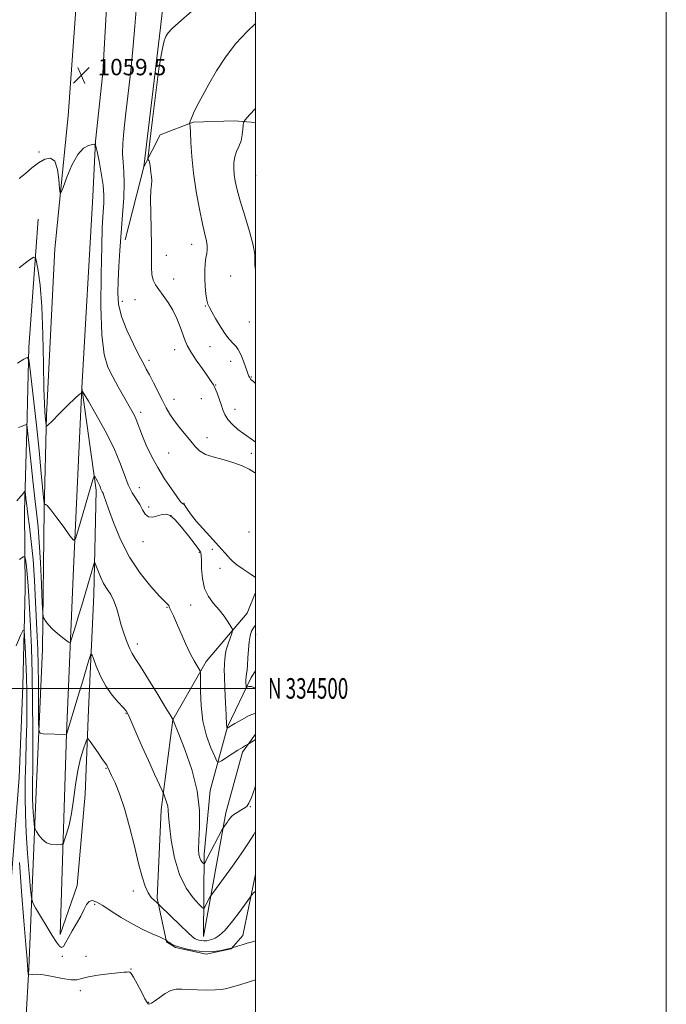
# Model space of a CAD drawing. Extents: x 2109800 to 2112700, y 332300 to 335200.
# Drawn here: x 2112385 to 2112700, y 334346 to 334826 of the extents above; entities that cross this region are included whole.
import ezdxf
from ezdxf.enums import TextEntityAlignment as Align

# ---------------------------------------------------------------- set-up
doc = ezdxf.new("R2010")
doc.units = 0
doc.header["$MEASUREMENT"] = 0
for name, color, linetype, lineweight in [('DTM HARD BREAKLINE', 7, 'Continuous', 0), ('DTM SPOT ELEVATION', 2, 'Continuous', 13), ('GRID LINE', 7, 'Continuous', 0), ('GRID TEXT', 7, 'Continuous', 0), ('INDEX CONTOUR', 41, 'Continuous', 13), ('INTERMEDIATE CONTOUR', 44, 'Continuous', 0), ('SPOT ELEVATION', 7, 'Continuous', 0)]:
    doc.layers.add(name, color=color, linetype=linetype, lineweight=lineweight)
doc.styles.add('Style-ITALICS', font='ITALICS.shx')
doc.styles.add('Style-WORKING', font='WORKING.shx')

# ---------------------------------------------------------------- blocks, each defined once
blk = doc.blocks.new('SPOT')
at = {"layer": 'SPOT ELEVATION'}
for p, q in [((-3.91, -3.91), (3.82, 3.81)), ((-1.65, 3.77), (1.72, -3.93))]:
    blk.add_line(p, q, dxfattribs=at)

msp = doc.modelspace()

# ---------------------------------------------------------------- linework, layer by layer
at = {"layer": 'DTM HARD BREAKLINE'}
for points in [[(2112386.55, 334312.06, 1076.28), (2112389.52, 334363.43, 1073.85), (2112393.08, 334449.67, 1068.99), (2112396.2, 334519.18, 1066.56), (2112397.05, 334586.98, 1064.13), (2112398.19, 334633.19, 1061.7), (2112402.14, 334714.22, 1060.49), (2112408.67, 334779.02, 1059.27), (2112417.1, 334896.65, 1060.49), (2112421.1, 334967.83, 1061.7), (2112422.875, 335000, 1062.241)], [(2112415.41, 334646.57, 1061.92), (2112420.76, 334739.79, 1061.16), (2112422.03, 334766.76, 1059.94), (2112425.61, 334800.03, 1059.94), (2112429.62, 334872.18, 1059.94), (2112432.12, 334947.02, 1062.37), (2112436.768, 335000, 1062.37)], [(2112445.48, 334754.16, 1056.3), (2112453.69, 334822.22, 1056.3), (2112460.59, 334884.04, 1058.73), (2112466.64, 334929.55, 1059.94), (2112481.3, 334956.47, 1059.94), (2112500, 334977.194, 1056.56)], [(2112436.45, 334718.67, 1057.51), (2112445.48, 334754.16, 1056.3), (2112453.46, 334769.82, 1055.08), (2112469.51, 334775.93, 1053.87), (2112489.59, 334776.58, 1052.65), (2112500, 334775.829, 1051.099)], [(2112394.02, 334728.77, 1061.31), (2112389.6, 334666.33, 1063.74), (2112388.52, 334625.99, 1066.17), (2112387.44, 334586.58, 1068.6), (2112387.73, 334548.54, 1071.03), (2112386.59, 334501.1, 1073.46), (2112384.89, 334456.58, 1073.46), (2112381.05, 334408.33, 1075.89), (2112377.78, 334356.35, 1077.11), (2112376.13, 334299.61, 1079.54)], [(2112404.81, 334380.08, 1071.64), (2112407.86, 334477.78, 1067.99), (2112411.24, 334558.47, 1064.35), (2112415.41, 334646.57, 1061.92), (2112422.37, 334596.67, 1064.35), (2112421.18, 334545.54, 1066.78), (2112418.61, 334489.52, 1069.21), (2112417.06, 334448.39, 1071.64), (2112413.11, 334403.86, 1071.64), (2112404.81, 334380.08, 1071.64)], [(2112500, 334546.8, 1060.419), (2112495.95, 334536.59, 1061.16), (2112475.99, 334513.13, 1063.59), (2112459.62, 334484.7, 1066.02), (2112453.96, 334440.88, 1068.45), (2112452.1, 334397.81, 1069.66), (2112456.55, 334376.46, 1072.09), (2112461.03, 334373.71, 1072.09), (2112475.88, 334370.41, 1072.09), (2112488.07, 334372.99, 1072.09), (2112493.72, 334379.52, 1070.88), (2112500, 334409.478, 1069.511)], [(2112500, 334508.594, 1059.327), (2112497.78, 334505.26, 1059.49), (2112486.38, 334481.28, 1061.92), (2112477.92, 334450.21, 1065.56), (2112474.97, 334419.14, 1065.56), (2112474.57, 334379.05, 1069.21), (2112485.51, 334439.32, 1065.56), (2112493.59, 334468.85, 1064.35), (2112500, 334477.629, 1063.618)]]:
    msp.add_polyline3d(points, dxfattribs=at)
at = {"layer": 'DTM SPOT ELEVATION'}
for p in [(2112394.48, 334761.44, 1059.8), (2112500, 334750, 1050.95), (2112468.85, 334716.39, 1054.7), (2112456.44, 334711.11, 1055.2), (2112460.09, 334699.62, 1055.4), (2112487.9, 334700.95, 1052.75), (2112435.1, 334688.73, 1057.4), (2112441.25, 334689.52, 1056.8), (2112475.43, 334686.34, 1054.1), (2112496.93, 334678.67, 1053.1), (2112460.5, 334665.19, 1056.8), (2112477.72, 334666.58, 1054.6), (2112448.1, 334659.95, 1057.6), (2112487.89, 334659.4, 1054.5), (2112497.93, 334651.84, 1053.9), (2112480.57, 334647.96, 1055.9), (2112460.3, 334640.87, 1057.3), (2112473.55, 334641.19, 1057.1), (2112489.98, 334635.98, 1055.3), (2112443.94, 334634.49, 1059.6), (2112476.39, 334622.27, 1057.3), (2112457.68, 334614.74, 1059.2), (2112497.84, 334614.63, 1056.5), (2112443.38, 334597.85, 1061.1), (2112447.98, 334588.42, 1061.6), (2112465.19, 334590.24, 1059.9), (2112458.79, 334584.24, 1062.2), (2112496.84, 334576.27, 1059.1), (2112445.21, 334571.44, 1062.6), (2112478.88, 334567.77, 1060.2), (2112472.61, 334566.25, 1062.2), (2112482.63, 334558.46, 1060.4), (2112456.86, 334539.46, 1064.1), (2112468.42, 334540.72, 1062.9), (2112499.94, 334526.21, 1059.4), (2112442.39, 334521.61, 1065.5), (2112436.85, 334487.85, 1068.1), (2112427.2, 334461.01, 1070.1), (2112497.41, 334442.33, 1066.1), (2112440.38, 334401.24, 1070.5), (2112421.56, 334394.75, 1072.2), (2112405.86, 334369.44, 1072.1), (2112417.4, 334369.45, 1073.1), (2112439.32, 334363.24, 1073.9), (2112414.65, 334352.66, 1074.6), (2112447.98, 334347, 1073.8)]:
    msp.add_point(p, dxfattribs=at)
at = {"layer": 'GRID LINE', "flags": 128}
for points in [[(2109800, 332300), (2112700, 332300), (2112700, 335200), (2109800, 335200), (2109800, 332300)], [(2110000, 332500), (2112500, 332500), (2112500, 335000), (2110000, 335000), (2110000, 332500)], [(2112500, 334500), (2110000, 334500)]]:
    msp.add_lwpolyline(points, dxfattribs=at)
at = {"layer": 'INDEX CONTOUR', "flags": 128}
for points, elevation in [([(2112500, 334554.066), (2112497.273, 334555.853), (2112493.906, 334558.11), (2112490.883, 334560.246), (2112488.875, 334561.862), (2112487.597, 334563.136), (2112486.526, 334564.386), (2112485.196, 334565.914), (2112483.375, 334567.938), (2112477.693, 334574.148), (2112474.24, 334577.975), (2112471.112, 334581.585), (2112468.765, 334584.519), (2112467.156, 334586.725), (2112465.491, 334589.174), (2112465.128, 334589.652), (2112464.89, 334589.874), (2112464.66, 334590.002), (2112464.418, 334590.107), (2112464.166, 334590.231), (2112463.838, 334590.508), (2112463.102, 334591.421), (2112461.554, 334593.543), (2112458.953, 334597.252), (2112455.686, 334602.159), (2112452.3, 334607.685), (2112449.264, 334613.277), (2112446.743, 334618.506), (2112444.824, 334622.968), (2112443.532, 334626.388), (2112442.647, 334628.98), (2112441.885, 334631.085), (2112440.981, 334633.062), (2112439.751, 334635.336), (2112435.716, 334642.39), (2112433.073, 334647.071), (2112430.426, 334651.853), (2112428.075, 334656.601), (2112426.221, 334662.817), (2112425.036, 334672.411), (2112424.613, 334686.37), (2112424.719, 334701.984), (2112425.043, 334715.618), (2112425.332, 334724.563), (2112425.571, 334729.807), (2112426.034, 334736.586), (2112426.081, 334740.442), (2112425.726, 334745.232), (2112424.849, 334751.083), (2112423.729, 334757.007), (2112422.75, 334761.731), (2112422.146, 334764.327), (2112421.57, 334765.219), (2112420.53, 334765.173), (2112418.666, 334764.698), (2112416.165, 334763.292), (2112413.348, 334760.192), (2112410.536, 334755.051), (2112408.046, 334749.15), (2112406.192, 334744.183), (2112405.178, 334741.541), (2112404.75, 334741.419), (2112404.54, 334743.712), (2112404.204, 334748.051), (2112403.485, 334753.015), (2112402.149, 334756.919), (2112400.04, 334758.475), (2112397.324, 334757.992), (2112394.248, 334756.175), (2112391.04, 334753.687), (2112387.851, 334751.004), (2112384.813, 334748.554)], 1060), ([(2112500, 334401.013), (2112499.048, 334400.437), (2112498.269, 334399.516), (2112497.821, 334398.876), (2112495.402, 334395.526), (2112492.404, 334391.421), (2112488.684, 334386.524), (2112485.091, 334382.209), (2112482.289, 334379.522), (2112480.212, 334378.183), (2112478.608, 334377.584), (2112477.252, 334377.22), (2112476.02, 334377.003), (2112474.808, 334376.948), (2112473.553, 334377.06), (2112472.35, 334377.286), (2112471.33, 334377.561), (2112470.49, 334377.926), (2112469.28, 334378.864), (2112467.014, 334380.961), (2112463.322, 334384.509), (2112453.524, 334394.036), (2112452.562, 334394.937), (2112451.828, 334395.552), (2112450.68, 334396.543), (2112449.196, 334398.129), (2112447.64, 334400.42), (2112446.195, 334403.599), (2112444.727, 334408.132), (2112443.026, 334414.56), (2112440.944, 334423.084), (2112438.582, 334432.551), (2112436.106, 334441.469), (2112433.689, 334448.626), (2112431.543, 334453.925), (2112429.885, 334457.547), (2112427.909, 334461.8), (2112427.734, 334462.146), (2112427.493, 334462.535), (2112426.38, 334464.097), (2112425.121, 334465.892), (2112423.245, 334468.616), (2112419.46, 334474.159), (2112418.476, 334475.469), (2112417.9, 334475.356), (2112417.243, 334473.723), (2112416.142, 334470.516), (2112414.769, 334465.864), (2112413.427, 334459.934), (2112412.335, 334453.001), (2112411.376, 334445.75), (2112410.352, 334438.977), (2112409.138, 334433.353), (2112407.915, 334429.06), (2112406.942, 334426.161), (2112406.353, 334424.62), (2112405.782, 334424.018), (2112404.742, 334423.84), (2112402.899, 334423.719), (2112400.543, 334423.885), (2112398.121, 334424.719), (2112396.015, 334426.426), (2112394.355, 334428.514), (2112393.209, 334430.315), (2112392.591, 334431.396), (2112392.322, 334432.281), (2112392.17, 334433.726), (2112391.956, 334436.265), (2112391.699, 334439.525), (2112391.474, 334442.91), (2112391.338, 334445.961), (2112391.288, 334448.788), (2112391.308, 334451.639), (2112391.377, 334454.945), (2112391.459, 334459.869), (2112391.515, 334467.76), (2112391.507, 334479.393), (2112391.398, 334493.26), (2112391.154, 334507.288), (2112390.765, 334519.733), (2112390.306, 334530.188), (2112389.547, 334544.986), (2112389.268, 334549.887), (2112388.962, 334553.925), (2112388.579, 334557.571), (2112388.181, 334560.676), (2112387.859, 334562.933), (2112387.584, 334564.082), (2112386.836, 334564.049), (2112384.974, 334562.806)], 1070), ([(2112500, 334500.123), (2112498.033, 334500.928), (2112496.705, 334500.907), (2112495.938, 334500.558), (2112495.549, 334500.362), (2112495.392, 334500.536), (2112495.334, 334501.229), (2112495.275, 334502.51), (2112495.246, 334504.127), (2112495.313, 334505.749), (2112495.516, 334507.191), (2112495.797, 334508.859), (2112496.07, 334511.303), (2112496.279, 334514.85), (2112496.492, 334518.927), (2112496.805, 334522.734), (2112497.304, 334525.658), (2112498.035, 334527.83), (2112499.032, 334529.563), (2112500, 334530.805)], 1060)]:
    msp.add_lwpolyline(points, dxfattribs=dict(at, elevation=elevation))
at = {"layer": 'INTERMEDIATE CONTOUR', "flags": 128}
for points, elevation in [([(2112500, 334604.868), (2112499.514, 334605.215), (2112496.814, 334606.826), (2112493.502, 334608.458), (2112489.443, 334609.99), (2112484.659, 334611.348), (2112479.789, 334612.651), (2112475.626, 334614.068), (2112472.709, 334615.757), (2112470.562, 334617.853), (2112468.449, 334620.478), (2112462.987, 334627.163), (2112460.359, 334630.566), (2112458.275, 334633.655), (2112456.497, 334636.749), (2112454.648, 334640.302), (2112450.217, 334649.004), (2112448.244, 334652.845), (2112446.763, 334655.673), (2112445.328, 334658.368), (2112443.34, 334662.139), (2112440.444, 334667.802), (2112437.255, 334674.592), (2112434.638, 334681.354), (2112433.24, 334687.254), (2112432.843, 334692.768), (2112433.013, 334698.692), (2112433.388, 334705.643), (2112433.888, 334713.512), (2112434.503, 334722.005), (2112435.191, 334730.76), (2112435.772, 334739.117), (2112436.034, 334746.347), (2112435.853, 334751.974), (2112435.464, 334756.533), (2112435.191, 334760.815), (2112435.298, 334765.581), (2112435.801, 334771.456), (2112436.651, 334779.039), (2112437.777, 334788.682), (2112439.01, 334799.767), (2112440.159, 334811.427), (2112441.093, 334822.752), (2112441.945, 334832.628)], 1058), ([(2112500, 334619.974), (2112499.18, 334620.593), (2112494.062, 334624.176), (2112491.35, 334626.265), (2112488.699, 334628.613), (2112486.508, 334631.043), (2112485.048, 334633.431), (2112484.085, 334635.853), (2112483.262, 334638.434), (2112482.303, 334641.22), (2112481.272, 334643.94), (2112480.312, 334646.244), (2112479.472, 334647.963), (2112478.41, 334649.664), (2112476.684, 334652.098), (2112474.05, 334655.744), (2112471.041, 334660.007), (2112468.386, 334664.019), (2112466.613, 334667.166), (2112465.457, 334669.852), (2112463.21, 334676.285), (2112461.624, 334680.294), (2112459.667, 334684.368), (2112457.37, 334688.159), (2112454.994, 334691.53), (2112452.862, 334694.391), (2112451.233, 334696.751), (2112450.123, 334699.021), (2112449.486, 334701.713), (2112449.248, 334705.296), (2112449.232, 334710.063), (2112449.23, 334716.275), (2112449.098, 334723.898), (2112448.928, 334731.763), (2112448.876, 334738.414), (2112449.037, 334742.799), (2112449.278, 334745.485), (2112449.409, 334747.443), (2112449.294, 334749.445), (2112449.023, 334751.463), (2112448.742, 334753.272), (2112448.562, 334754.696), (2112448.439, 334755.764), (2112448.294, 334756.555), (2112448.072, 334757.141), (2112447.821, 334757.555), (2112447.61, 334757.817), (2112447.53, 334758.27), (2112447.754, 334760.538), (2112448.474, 334766.565), (2112449.786, 334777.381), (2112451.401, 334790.363), (2112452.937, 334801.976), (2112454.091, 334809.512), (2112454.897, 334813.585), (2112455.474, 334815.638), (2112455.93, 334816.908), (2112456.336, 334817.826), (2112456.757, 334818.616), (2112457.445, 334819.624), (2112459.415, 334821.676), (2112463.874, 334825.717), (2112471.433, 334832.216)], 1056), ([(2112500, 334648.593), (2112498.889, 334649.552), (2112497.862, 334650.415), (2112497.493, 334650.756), (2112497.298, 334651.038), (2112497.142, 334651.36), (2112496.978, 334651.732), (2112496.752, 334652.208), (2112496.392, 334653.036), (2112495.817, 334654.51), (2112494.035, 334659.432), (2112493.11, 334661.905), (2112492.314, 334663.785), (2112491.499, 334665.243), (2112490.45, 334666.592), (2112489.004, 334668.141), (2112487.18, 334670.162), (2112485.052, 334672.92), (2112482.733, 334676.505), (2112480.501, 334680.302), (2112478.679, 334683.522), (2112477.495, 334685.65), (2112476.786, 334687.276), (2112476.296, 334689.265), (2112475.828, 334692.253), (2112475.426, 334695.973), (2112475.195, 334699.927), (2112475.21, 334703.676), (2112475.426, 334707.027), (2112475.771, 334709.842), (2112476.157, 334712.064), (2112476.438, 334713.944), (2112476.453, 334715.81), (2112476.074, 334718.058), (2112475.286, 334721.345), (2112474.111, 334726.395), (2112472.617, 334733.627), (2112471.063, 334742.246), (2112469.761, 334751.153), (2112468.939, 334759.34), (2112468.5, 334766.175), (2112468.267, 334771.118), (2112468.093, 334773.851), (2112467.955, 334774.944), (2112467.859, 334775.189), (2112467.813, 334775.268), (2112467.831, 334775.425), (2112467.932, 334775.796), (2112468.163, 334776.546), (2112468.711, 334777.97), (2112469.792, 334780.393), (2112471.58, 334784.054), (2112474.068, 334788.85), (2112477.203, 334794.587), (2112480.946, 334801.03), (2112485.31, 334807.758), (2112490.323, 334814.305), (2112495.874, 334820.237), (2112500, 334824.049)], 1054), ([(2112500, 334704.009), (2112499.644, 334706.235), (2112499.631, 334708.606), (2112499.537, 334711.58), (2112498.787, 334716.115), (2112497.015, 334722.761), (2112494.693, 334730.42), (2112492.508, 334737.584), (2112490.994, 334743.097), (2112490.089, 334747.211), (2112489.585, 334750.53), (2112489.326, 334753.559), (2112489.372, 334756.408), (2112489.836, 334759.088), (2112490.759, 334761.636), (2112491.883, 334764.18), (2112492.878, 334766.876), (2112493.49, 334769.775), (2112493.781, 334772.513), (2112493.889, 334774.624), (2112494.047, 334775.9), (2112494.856, 334777.171), (2112497.011, 334779.529), (2112500, 334782.741)], 1052), ([(2112500, 334487.921), (2112496.933, 334486.73), (2112493.078, 334484.696), (2112489.856, 334482.804), (2112486.213, 334480.615), (2112486.18, 334480.636), (2112486.068, 334480.888), (2112485.986, 334481.137), (2112485.918, 334481.465), (2112485.875, 334482.027), (2112485.638, 334487.108), (2112485.341, 334493.011), (2112485.008, 334499.867), (2112484.765, 334505.759), (2112484.702, 334509.284), (2112484.771, 334511.086), (2112484.882, 334512.32), (2112484.995, 334513.941), (2112485.221, 334516.093), (2112485.718, 334518.715), (2112486.567, 334521.676), (2112487.554, 334524.528), (2112488.388, 334526.749), (2112488.815, 334528.03), (2112488.71, 334528.915), (2112487.985, 334530.164), (2112486.588, 334532.337), (2112484.615, 334535.2), (2112482.204, 334538.32), (2112479.541, 334541.407), (2112477.019, 334544.738), (2112475.088, 334548.732), (2112474.054, 334553.574), (2112473.686, 334558.5), (2112473.611, 334562.508), (2112473.523, 334564.877), (2112473.356, 334566.002), (2112473.106, 334566.555), (2112472.704, 334567.181), (2112471.824, 334568.413), (2112470.075, 334570.751), (2112467.251, 334574.431), (2112463.901, 334578.608), (2112460.756, 334582.17), (2112458.352, 334584.254), (2112456.42, 334585.006), (2112454.495, 334584.821), (2112452.245, 334584.131), (2112449.899, 334583.525), (2112447.822, 334583.628), (2112446.256, 334584.884), (2112444.961, 334587.026), (2112443.576, 334589.605), (2112439.876, 334595.38), (2112437.923, 334599.182), (2112436.083, 334604.039), (2112433.926, 334610.067), (2112430.894, 334617.329), (2112426.713, 334625.625), (2112422.22, 334633.692), (2112418.54, 334640.003), (2112416.496, 334643.46), (2112415.728, 334644.683), (2112415.578, 334644.718), (2112415.288, 334643.736), (2112415.249, 334643.714), (2112415.185, 334643.793), (2112414.971, 334643.845), (2112414.119, 334643.297), (2112412.051, 334641.468), (2112408.485, 334638.002), (2112404.339, 334633.855), (2112400.832, 334630.306), (2112398.871, 334628.353), (2112398.127, 334627.847), (2112397.965, 334628.355), (2112397.523, 334632.729), (2112397.331, 334634.799), (2112397.131, 334638.676), (2112396.927, 334646.155), (2112396.704, 334658.215), (2112396.373, 334672.58), (2112395.824, 334686.164), (2112395.008, 334696.488), (2112394.105, 334703.526), (2112393.356, 334707.862), (2112392.81, 334710), (2112391.749, 334710.138), (2112389.261, 334708.393), (2112384.761, 334705.073)], 1062), ([(2112500, 334475.091), (2112499.7, 334474.908), (2112495.971, 334472.646), (2112495.042, 334472.097), (2112493.553, 334471.195), (2112491.401, 334469.856), (2112488.611, 334468.08), (2112483.38, 334464.711), (2112482.035, 334463.997), (2112481.182, 334464.533), (2112480.089, 334466.774), (2112478.258, 334471.021), (2112476.116, 334476.927), (2112474.332, 334483.986), (2112473.395, 334491.587), (2112473.122, 334498.679), (2112473.18, 334507.124), (2112473.006, 334508.504), (2112472.486, 334509.436), (2112471.502, 334510.944), (2112470.05, 334513.414), (2112468.158, 334517.072), (2112465.905, 334521.941), (2112461.507, 334531.951), (2112459.964, 334535.333), (2112458.266, 334538.905), (2112457.9, 334539.801), (2112457.677, 334540.382), (2112457.444, 334540.772), (2112456.974, 334541.208), (2112455.754, 334542.358), (2112453.197, 334545.001), (2112448.975, 334549.707), (2112443.791, 334556.213), (2112438.611, 334564.046), (2112434.238, 334572.611), (2112430.84, 334580.824), (2112428.424, 334587.48), (2112426.136, 334593.995), (2112425.681, 334595.15), (2112425.315, 334595.882), (2112424.983, 334596.461), (2112424.687, 334597.044), (2112424.412, 334597.768), (2112424.092, 334598.665), (2112423.639, 334599.747), (2112423.017, 334600.981), (2112422.348, 334602.184), (2112421.8, 334603.124), (2112421.437, 334603.438), (2112420.913, 334602.215), (2112419.78, 334598.408), (2112413.428, 334576.609), (2112412.226, 334572.893), (2112411.222, 334572.316), (2112409.556, 334574.38), (2112406.672, 334578.43), (2112403.242, 334583.157), (2112400.245, 334587.092), (2112398.423, 334589.142), (2112397.579, 334589.722), (2112397.281, 334589.625), (2112397.137, 334589.75), (2112396.925, 334591.435), (2112395.621, 334604.727), (2112394.497, 334616.017), (2112393.242, 334628.235), (2112392.002, 334639.758), (2112390.913, 334649.518), (2112390.107, 334656.592), (2112389.581, 334660.35), (2112388.811, 334661.353), (2112387.133, 334660.461), (2112384.092, 334658.483)], 1064), ([(2112500, 334452.572), (2112499.557, 334451.365), (2112497.936, 334446.864), (2112496.721, 334444.04), (2112495.66, 334442.507), (2112494.412, 334441.542), (2112492.755, 334440.558), (2112490.945, 334439.514), (2112489.36, 334438.504), (2112488.27, 334437.588), (2112487.523, 334436.696), (2112486.857, 334435.726), (2112486.085, 334434.627), (2112484.68, 334432.712), (2112484.279, 334432.14), (2112483.752, 334431.202), (2112476.467, 334417.265), (2112475.365, 334415.199), (2112474.86, 334414.542), (2112474.521, 334414.731), (2112474.011, 334415.3), (2112473.385, 334416.17), (2112472.793, 334417.36), (2112472.37, 334418.996), (2112472.19, 334421.627), (2112472.312, 334425.907), (2112472.664, 334432.304), (2112472.652, 334440.535), (2112471.546, 334450.135), (2112468.927, 334460.456), (2112465.585, 334470.154), (2112462.614, 334477.712), (2112459.862, 334484.478), (2112459.785, 334484.704), (2112459.757, 334484.831), (2112459.75, 334484.929), (2112459.715, 334484.991), (2112459.346, 334485.559), (2112458.387, 334487.105), (2112456.151, 334490.755), (2112452.344, 334496.993), (2112447.863, 334504.297), (2112443.907, 334510.647), (2112441.358, 334514.586), (2112439.849, 334516.965), (2112438.695, 334519.203), (2112437.362, 334522.406), (2112435.906, 334526.429), (2112434.528, 334530.814), (2112433.363, 334535.148), (2112432.261, 334539.188), (2112431.004, 334542.735), (2112429.443, 334545.695), (2112427.699, 334548.38), (2112425.964, 334551.202), (2112424.412, 334554.407), (2112423.143, 334557.551), (2112422.246, 334560.023), (2112421.742, 334561.305), (2112421.411, 334561.275), (2112420.967, 334559.908), (2112415.164, 334539.995), (2112413.778, 334535.305), (2112412.433, 334530.825), (2112410.38, 334524.088), (2112409.847, 334522.588), (2112409.253, 334522.332), (2112408.092, 334523.101), (2112406.034, 334524.656), (2112403.484, 334526.689), (2112401.025, 334528.874), (2112399.129, 334530.913), (2112397.817, 334532.625), (2112396.998, 334533.86), (2112396.563, 334534.783), (2112396.326, 334536.832), (2112396.084, 334541.764), (2112395.682, 334550.591), (2112395.155, 334561.345), (2112394.587, 334571.311), (2112394.03, 334578.582), (2112393.416, 334584.469), (2112392.646, 334591.092), (2112391.671, 334599.856), (2112390.654, 334609.322), (2112388.603, 334628.682), (2112388.543, 334628.76), (2112388.411, 334628.69), (2112388.13, 334628.523), (2112387.512, 334628.244), (2112386.342, 334627.824), (2112384.444, 334627.116)], 1066), ([(2112500, 334430.321), (2112499.048, 334428.806), (2112496.451, 334424.654), (2112492.981, 334419.389), (2112488.701, 334413.294), (2112484.366, 334407.341), (2112478.978, 334400.068), (2112478.125, 334398.833), (2112477.614, 334397.915), (2112475.285, 334393.455), (2112474.793, 334392.758), (2112474.065, 334393.078), (2112472.479, 334394.691), (2112469.653, 334397.843), (2112466.18, 334402.668), (2112462.895, 334409.27), (2112460.467, 334417.471), (2112458.892, 334425.955), (2112457.996, 334433.126), (2112457.592, 334437.824), (2112457.411, 334440.648), (2112457.167, 334442.637), (2112456.658, 334444.602), (2112456.015, 334446.456), (2112455.456, 334447.884), (2112455.072, 334448.815), (2112454.476, 334450.149), (2112450.784, 334458.2), (2112447.781, 334464.804), (2112444.75, 334471.584), (2112442.193, 334477.475), (2112438.788, 334485.524), (2112437.84, 334487.596), (2112436.903, 334489.048), (2112435.427, 334490.712), (2112433.039, 334493.265), (2112430.079, 334496.757), (2112427.069, 334501.085), (2112424.456, 334506.013), (2112422.394, 334510.785), (2112420.969, 334514.51), (2112420.19, 334516.488), (2112419.776, 334516.777), (2112419.371, 334515.627), (2112418.662, 334513.197), (2112417.512, 334509.303), (2112415.823, 334503.673), (2112413.605, 334496.367), (2112407.845, 334477.512), (2112407.828, 334477.51), (2112407.717, 334477.51), (2112396.578, 334477.907), (2112395.01, 334478.196), (2112394.426, 334479.834), (2112394.325, 334484.225), (2112394.288, 334492.16), (2112394.218, 334501.971), (2112394.1, 334511.376), (2112393.92, 334518.768), (2112393.663, 334525.241), (2112392.867, 334541.966), (2112392.295, 334552.536), (2112391.582, 334562.825), (2112390.733, 334571.651), (2112389.854, 334578.897), (2112389.075, 334584.711), (2112388.497, 334589.23), (2112388.112, 334592.537), (2112387.877, 334594.698), (2112387.727, 334595.792), (2112387.469, 334595.922), (2112386.882, 334595.2), (2112385.727, 334593.705), (2112383.687, 334591.389)], 1068), ([(2112500, 334376.872), (2112498.546, 334376.486), (2112495.888, 334375.752), (2112493.371, 334375.013), (2112491.234, 334374.352), (2112488.101, 334373.349), (2112487.382, 334373.168), (2112485.82, 334372.812), (2112483.154, 334372.273), (2112479.58, 334371.781), (2112475.41, 334371.629), (2112470.979, 334372.024), (2112466.729, 334372.82), (2112463.127, 334373.788), (2112460.525, 334374.727), (2112458.8, 334375.553), (2112457.715, 334376.215), (2112457.053, 334376.677), (2112456.686, 334376.967), (2112456.26, 334377.353), (2112456.006, 334377.522), (2112455.141, 334377.959), (2112453.139, 334378.863), (2112449.652, 334380.391), (2112445.04, 334382.527), (2112439.843, 334385.213), (2112434.58, 334388.32), (2112429.69, 334391.439), (2112425.592, 334394.089), (2112422.583, 334395.854), (2112420.466, 334396.578), (2112418.92, 334396.173), (2112417.637, 334394.608), (2112416.348, 334392.098), (2112414.795, 334388.917), (2112412.825, 334385.357), (2112410.706, 334381.769), (2112408.811, 334378.517), (2112407.413, 334375.94), (2112406.375, 334374.253), (2112405.46, 334373.64), (2112404.427, 334374.266), (2112403.016, 334376.222), (2112400.964, 334379.58), (2112392.783, 334393.11), (2112391.422, 334395.544), (2112390.796, 334397.888), (2112390.369, 334402.153), (2112389.727, 334409.719), (2112388.965, 334419.435), (2112388.295, 334429.521), (2112387.889, 334438.617), (2112387.741, 334447.043), (2112387.8, 334455.538), (2112388.01, 334464.618), (2112388.276, 334473.892), (2112388.505, 334482.743), (2112388.612, 334490.739), (2112388.582, 334498.193), (2112388.413, 334505.601), (2112388.12, 334513.199), (2112387.783, 334520.183), (2112387.499, 334525.49), (2112387.278, 334528.241), (2112386.771, 334528.302), (2112385.548, 334525.726), (2112383.341, 334520.82)], 1072), ([(2112500, 334357.919), (2112496.38, 334356.817), (2112492.363, 334355.572), (2112488.783, 334354.49), (2112485.965, 334353.736), (2112483.376, 334353.278), (2112480.272, 334353.035), (2112476.163, 334352.942), (2112471.593, 334352.985), (2112467.36, 334353.167), (2112464.043, 334353.423), (2112461.341, 334353.418), (2112458.734, 334352.75), (2112455.864, 334351.192), (2112453.032, 334349.226), (2112450.703, 334347.509), (2112449.216, 334346.542), (2112448.406, 334346.181), (2112447.983, 334346.123), (2112447.657, 334346.216), (2112447.127, 334346.892), (2112446.084, 334348.737), (2112444.366, 334352.042), (2112442.359, 334355.928), (2112440.588, 334359.224), (2112439.441, 334361.051), (2112438.74, 334361.705), (2112438.172, 334361.777), (2112437.374, 334361.743), (2112435.81, 334361.627), (2112432.896, 334361.343), (2112428.359, 334360.828), (2112423.156, 334360.129), (2112418.556, 334359.32), (2112415.42, 334358.508), (2112412.984, 334357.941), (2112410.076, 334357.9), (2112405.891, 334358.542), (2112401.084, 334359.514), (2112396.677, 334360.342), (2112393.473, 334360.666), (2112391.409, 334360.614), (2112389.592, 334360.327), (2112389.351, 334360.406), (2112389.277, 334360.733), (2112389.202, 334361.353), (2112389.11, 334362.212), (2112389.026, 334363.235), (2112388.938, 334364.656), (2112388.706, 334367.962), (2112388.152, 334374.947), (2112387.185, 334386.642), (2112386.043, 334400.998), (2112385.052, 334415.201)], 1074)]:
    msp.add_lwpolyline(points, dxfattribs=dict(at, elevation=elevation))

# ---------------------------------------------------------------- block references
at = {"layer": 'SPOT ELEVATION'}
msp.add_blockref('SPOT', (2112415.13, 334798.866, 1059.498), dxfattribs=at)

# ---------------------------------------------------------------- texts
at = {"layer": 'GRID TEXT', "style": 'Style-WORKING', "width": 0.67}
msp.add_text('N 334500', height=10, dxfattribs=at).set_placement((2112506, 334500), align=Align.MIDDLE_LEFT)
at = {"layer": 'SPOT ELEVATION', "style": 'Style-ITALICS'}
msp.add_text('1059.5', height=8, dxfattribs=at).set_placement((2112423.13, 334798.866, 1059.498))

doc.saveas('drawing.dxf')
